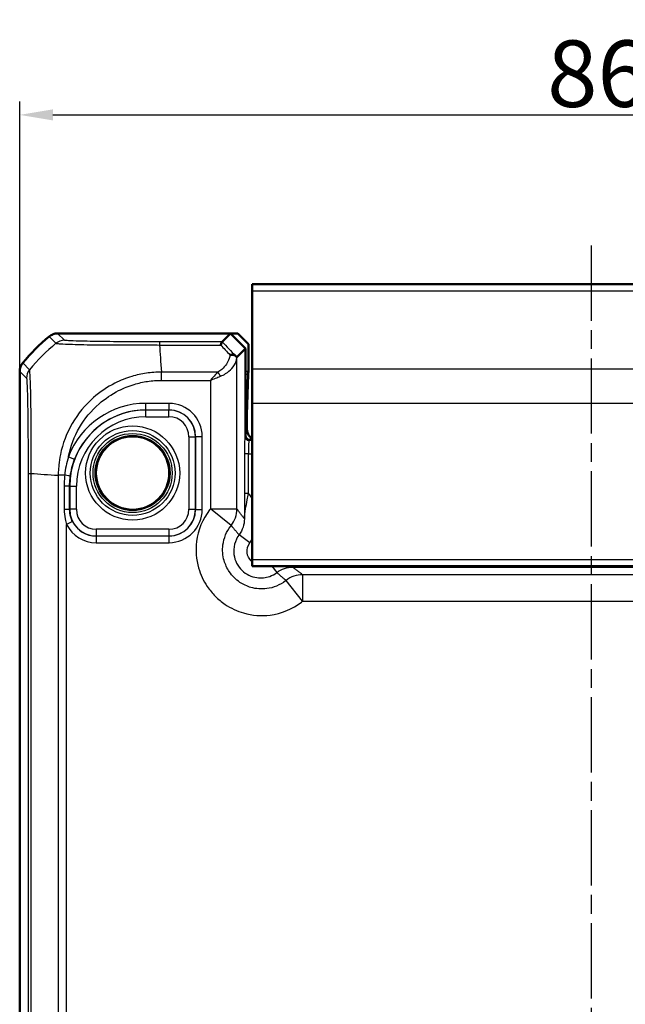
# Model space of a CAD drawing. Units: millimetres. Extents: x 1 to 840, y 1 to 593.
# Drawn here: x 655 to 700, y 328 to 402 of the extents above; entities that cross this region are included whole.
import ezdxf

# ---------------------------------------------------------------- set-up
doc = ezdxf.new("R2010")
doc.units = ezdxf.units.MM
doc.linetypes.add('CHAIN', pattern=[0.3543, 0.2362, -0.0295, 0.0591, -0.0295])
doc.linetypes.add('DASH_DOT', pattern=[0.37, 0.24, -0.06, 0.01, -0.06])
for name, color, linetype, lineweight in [('Bemaßung (ISO)', 1, 'Continuous', 25), ('Mittellinie (ISO)', 1, 'DASH_DOT', 25), ('Sichtbar (ISO)', 7, 'Continuous', 50), ('Sichtbar schmal (ISO)', 1, 'Continuous', 25)]:
    doc.layers.add(name, color=color, linetype=linetype, lineweight=lineweight)
doc.styles.add('5', font='isocpeur.ttf', dxfattribs={"width": 1.1})
doc.dimstyles.new('11-Bopla 5', dxfattribs={"dimtxt": 5, "dimasz": 2.5, "dimexe": 1, "dimexo": 0, "dimgap": 0.6, "dimtad": 1, "dimdec": 6, "dimrnd": 1e-08, "dimtxsty": '5', "dimcen": 0.09, "dimdle": 7, "dimclrd": 1, "dimclre": 1, "dimclrt": 7, "dimadec": 6, "dimazin": 2, "dimtfac": 0.7, "dimtdec": 3, "dimtmove": 0, "dimatfit": 3, "dimfxl": 1, "dimtolj": 1, "dimlwd": 25, "dimlwe": 25, "dimarcsym": 0})

# ---------------------------------------------------------------- blocks, each defined once
blk = doc.blocks.new('*D73')
at = {"layer": 'Bemaßung (ISO)', "color": 1, "linetype": 'Continuous', "lineweight": 25}
for p, q in [((654.827, 375.278), (654.827, 395.576)), ((740.827, 375.278), (740.827, 395.576)), ((657.327, 394.576), (738.327, 394.576))]:
    blk.add_line(p, q, dxfattribs=at)
at = {"layer": 'Bemaßung (ISO)', "color": 1, "linetype": 'Continuous'}
for points in [[(657.327, 394.993), (657.327, 394.16), (654.827, 394.576)], [(738.327, 394.993), (738.327, 394.16), (740.827, 394.576)]]:
    blk.add_solid(points, dxfattribs=at)
at = {"layer": 'Defpoints', "color": 0, "linetype": 'Continuous'}
for p in [(740.827, 394.576), (654.827, 375.278), (740.827, 375.278)]:
    blk.add_point(p, dxfattribs=at)
at = {"layer": 'Bemaßung (ISO)', "color": 7, "linetype": 'Continuous', "lineweight": 25, "insert": (694.527, 395.176), "char_height": 5, "attachment_point": 7, "style": '5'}
blk.add_mtext('\\A1;86', dxfattribs=at)

msp = doc.modelspace()

# ---------------------------------------------------------------- linework, layer by layer
at = {"layer": 'Mittellinie (ISO)', "linetype": 'CHAIN', "ltscale": 23.990969}
msp.add_line((697.8265215, 384.7587644), (697.8265215, 253.5736735), dxfattribs=at)
at = {"layer": 'Sichtbar (ISO)'}
for p, q in [((672.3265215, 381.8308737), (672.3265215, 381.3351677)), ((723.3265215, 381.8308737), (672.3265215, 381.8308737)), ((672.3265215, 375.4750625), (672.3265215, 381.3351677)), ((657.6798383, 378.1308737), (657.6798231, 378.1308737)), ((670.6951506, 378.1308737), (657.6798383, 378.1308737)), ((670.0607259, 377.496449), (670.6951506, 378.1308737)), ((670.6951506, 378.1308737), (671.8265215, 376.9995029)), ((671.2358604, 378.1308737), (670.6951506, 378.1308737)), ((671.2358604, 378.1308737), (672.0359823, 377.3307519)), ((672.0359823, 375.2582878), (672.0359823, 377.3307519)), ((671.8265215, 376.9995029), (671.1765838, 376.3495652)), ((671.8265215, 370.4308737), (671.8265215, 376.9995029)), ((654.8265215, 375.2775721), (654.8265215, 375.277557)), ((654.8265215, 375.277557), (654.8265215, 259.9841905)), ((672.0339666, 375.0770262), (671.9188359, 372.0013389)), ((672.3265215, 375.4750625), (672.3265215, 372.8769863)), ((672.3265215, 361.1308737), (672.3265215, 372.8769863)), ((671.9137968, 371.548185), (671.9137968, 371.0179968)), ((672.3265215, 370.1308737), (672.1265215, 370.1308737)), ((672.3265215, 361.1308737), (672.3265215, 360.6308737)), ((672.3265215, 360.6308737), (723.3265215, 360.6308737))]:
    msp.add_line(p, q, dxfattribs=at)
msp.add_circle((663.3265215, 367.6308737), 2.7587262, dxfattribs=at)
for centre, radius, start, end in [((666.6092087, 366.3481865), 15, 129.628871611, 140.371128389), ((666.6092087, 366.3481865), 15, 129.628589082, 129.628871611), ((666.6092087, 366.3481865), 15, 140.371128389, 140.371410919), ((672.1265215, 370.4308737), 0.3, 180, 270)]:
    msp.add_arc(centre, radius, start, end, dxfattribs=at)
for centre, major_axis, ratio, start_param, end_param in [((669.1768884, 378.3504791), (1.9996952, -2.0009141), 0.0174497467, 6.2650469751, 6.2831906238), ((672.0324913, 375.2582878), (0, 0.2), 0.0174550649, 3.5779249663, 4.7123889804), ((671.9225243, 371.548185), (0, 0.5), 0.0174550649, 0.4363323133, 1.5707963268), ((672.9139491, 371.0183014), (-0.7073222, -0.7073222), 0.9996954599, 5.497939437, 6.4409697283)]:
    msp.add_ellipse(centre, major_axis=major_axis, ratio=ratio, start_param=start_param, end_param=end_param, dxfattribs=at)
for points, knots in [([(657.6798231, 378.1308737), (657.5642732, 378.130872), (657.4495928, 378.1108427), (657.2321775, 378.0325113), (657.1310794, 377.9748015), (657.0420831, 377.9011129)], [0, 0, 0, 0, 0.034664993058, 0.034664993058, 0.069327759203, 0.069327759203, 0.069327759203, 0.069327759203]), ([(670.0605787, 377.496335), (670.0574726, 377.4943744), (670.043959, 377.4734724), (670.0071448, 377.3953764), (669.9836356, 377.3374431), (669.9602086, 377.2634149), (669.9599849, 377.2627063), (669.9597611, 377.2619963)], [0.0000798963, 0.0000798963, 0.0000798963, 0.0000798963, 0.033796240913, 0.033796240913, 0.06867886031, 0.06867886031, 0.069015323583, 0.069015323583, 0.069015323583, 0.069015323583]), ([(671.0940226, 376.4208626), (671.0597744, 376.4535506), (671.0154898, 376.4790431), (670.919469, 376.5117148), (670.8701702, 376.5207249), (670.7664529, 376.526494), (670.7125494, 376.5233441), (670.6572264, 376.5142925), (670.6561287, 376.5141106), (670.655031, 376.5139264)], [0, 0, 0, 0, 0.019531942276, 0.019531942276, 0.036395688228, 0.036395688228, 0.05310159499, 0.05310159499, 0.053439760572, 0.053439760572, 0.053439760572, 0.053439760572]), ([(671.1756214, 376.3492613), (671.1730925, 376.3493111), (671.1625713, 376.3576601), (671.1328055, 376.38429), (671.1159634, 376.3999242), (671.0941631, 376.4207285), (671.0940929, 376.4207955), (671.0940226, 376.4208626)], [0, 0, 0, 0, 0.021317637073, 0.021317637073, 0.036858943434, 0.036858943434, 0.03690913034, 0.03690913034, 0.03690913034, 0.03690913034]), ([(654.8265215, 375.2775721), (654.8265232, 375.3931187), (654.8465514, 375.5077959), (654.9248806, 375.7252119), (654.9825916, 375.8263133), (655.0562824, 375.9153122)], [0, 0, 0, 0, 0.034663991891, 0.034663991891, 0.069327759228, 0.069327759228, 0.069327759228, 0.069327759228])]:
    msp.add_open_spline(points, degree=3, knots=knots, dxfattribs=at)
msp.add_open_spline([(670.0607259, 377.496449), (670.0606877, 377.4964109), (670.0606387, 377.4963728), (670.0605787, 377.496335)], degree=3, dxfattribs=at)
at = {"layer": 'Sichtbar schmal (ISO)'}
for p, q in [((672.3265215, 381.3351677), (723.3265215, 381.3351677)), ((657.0420831, 377.9011129), (657.5539665, 377.3892294)), ((658.1917141, 377.6189828), (657.6798231, 378.1308737)), ((670.0605787, 377.496335), (665.3528732, 377.496335)), ((665.3528757, 377.2619963), (669.9597611, 377.2619963)), ((671.1765838, 364.9279533), (671.1765838, 376.3495652)), ((655.5682975, 375.403297), (655.0562824, 375.9153122)), ((654.8265215, 375.2775721), (655.3384124, 374.7656812)), ((669.7448611, 375.2288704), (665.4914567, 375.2288704)), ((665.4914575, 374.5995892), (665.4914575, 375.2281051)), ((672.0359823, 375.2582878), (671.8265215, 375.2582878)), ((671.8265215, 375.0770262), (672.0339666, 375.0770262)), ((672.3265215, 375.4750625), (723.3265215, 375.4750625)), ((665.4914575, 374.5989031), (669.1768884, 374.5989031)), ((669.1768884, 374.5989031), (669.1768884, 364.9279533)), ((666.0682509, 372.8722224), (664.3265215, 372.8722224)), ((664.3265215, 372.3722985), (664.3265215, 372.8722224)), ((666.0682509, 372.3722985), (666.0682509, 372.8722224)), ((672.3265215, 372.8769863), (723.3265215, 372.8769863)), ((664.3265215, 372.3722985), (666.0682509, 372.3722985)), ((664.3265215, 372.3722985), (664.3265215, 372.3632664)), ((664.3265215, 371.8633425), (664.3265215, 372.3632664)), ((666.0592187, 372.3632664), (664.3265215, 372.3632664)), ((666.0682509, 372.3722985), (666.0592187, 372.3632664)), ((666.0592187, 371.8633425), (666.0592187, 372.3632664)), ((671.9188359, 372.0013389), (671.8265215, 372.0013389)), ((664.3265215, 371.8633425), (666.0592187, 371.8633425)), ((671.8265215, 371.548185), (671.9137968, 371.548185)), ((671.8265215, 370.4308281), (671.7738517, 370.3781582)), ((667.5589903, 370.363571), (667.5589903, 364.8981765)), ((667.5589903, 370.363571), (668.0589141, 370.363571)), ((668.0589141, 370.363571), (668.0679463, 370.3726031)), ((668.0589141, 364.8981765), (668.0589141, 370.363571)), ((668.0679463, 370.3726031), (668.5678701, 370.3726031)), ((668.0679463, 370.3726031), (668.0679463, 364.8891444)), ((668.5678701, 364.8891444), (668.5678701, 370.3726031)), ((672.073806, 370.0782039), (672.1264758, 370.1308738)), ((672.3265215, 370.0782039), (672.073806, 370.0782039)), ((672.0515104, 369.0783562), (671.7515561, 369.0783562)), ((671.7515561, 369.0783562), (671.7515561, 366.0953754)), ((672.0515104, 366.0953754), (672.0515104, 369.0783562)), ((672.0515104, 369.0783562), (672.3265215, 369.0783562)), ((658.4912361, 368.8453438), (658.9586348, 368.6679676)), ((655.4610603, 367.6007146), (655.4610603, 267.6610329)), ((655.4610669, 367.6007146), (655.6948666, 367.6007146)), ((655.695399, 267.6610077), (655.695399, 367.6006988)), ((657.7285249, 367.4620498), (657.7285249, 267.799618)), ((658.2130831, 367.4622753), (657.7298212, 367.4631211)), ((658.584657, 366.6308737), (658.1759861, 366.6308737)), ((658.1759861, 366.6308737), (658.1759861, 364.8887046)), ((658.584657, 364.8887046), (658.584657, 366.6308737)), ((658.584657, 366.6308737), (658.5941289, 366.6308737)), ((658.5941289, 366.6308737), (659.0940527, 366.6308737)), ((658.5941289, 366.6308737), (658.5941289, 364.8981765)), ((659.0940527, 364.8981765), (659.0940527, 366.6308737)), ((672.0515104, 366.0953754), (671.7515561, 366.0953754)), ((658.584657, 364.8887046), (658.1759861, 364.8887046)), ((658.5941289, 364.8981765), (658.584657, 364.8887046)), ((659.0940527, 364.8981765), (658.5941289, 364.8981765)), ((667.5589903, 364.8981765), (668.0589141, 364.8981765)), ((668.0679463, 364.8891444), (668.0589141, 364.8981765)), ((668.0679463, 364.8891444), (668.5678701, 364.8891444)), ((669.1768884, 364.9279533), (671.1765838, 364.9279533)), ((670.7415923, 363.683541), (669.1768884, 364.9279533)), ((658.8036995, 363.9797935), (658.3584921, 363.7525215)), ((658.3584921, 271.509226), (658.3584921, 363.7525215)), ((666.0592187, 363.398405), (660.5938243, 363.398405)), ((660.5938243, 363.398405), (660.5938243, 362.8984811)), ((666.0592187, 363.398405), (666.0592187, 362.8984811)), ((660.5847921, 362.889449), (660.5938243, 362.8984811)), ((666.0682509, 362.889449), (660.5847921, 362.889449)), ((660.5847921, 362.889449), (660.5847921, 362.3895251)), ((660.5847921, 362.3895251), (666.0682509, 362.3895251)), ((660.5938243, 362.8984811), (666.0592187, 362.8984811)), ((666.0592187, 362.8984811), (666.0682509, 362.889449)), ((666.0682509, 362.3895251), (666.0682509, 362.889449)), ((672.139072, 362.3825833), (671.3395141, 362.9825277)), ((672.3265215, 361.1308737), (723.3265215, 361.1308737)), ((673.8127518, 360.6308737), (674.1781754, 360.1438663)), ((675.3787826, 360.6308737), (675.3787826, 360.5439031)), ((675.3787826, 360.5439031), (720.2742604, 360.5439031)), ((676.123601, 357.9812407), (674.8791887, 359.5459446)), ((676.123601, 359.9809361), (676.123601, 357.9812407)), ((719.529442, 359.9809361), (676.123601, 359.9809361)), ((676.123601, 357.9812407), (719.529442, 357.9812407))]:
    msp.add_line(p, q, dxfattribs=at)
for radius in [3.5418307, 3.1913761, 2.9744484, 2.8249791]:
    msp.add_circle((663.3265215, 367.6308737), radius, dxfattribs=at)
for radius, end in [(6.2413486, 159.218424611), (5.7323926, 180), (5.7414248, 159.218424611), (5.2324688, 180)]:
    msp.add_arc((664.3265215, 366.6308737), radius, 90, end, dxfattribs=at)
for centre, major_axis, ratio, start_param, end_param in [((667.114793, 365.8426023), (-10.6066017, -10.6066017), 0.9993910125, 4.6186401744, 4.8061213576), ((658.1917141, 376.6191351), (0.7071068, 0.7071068), 0.9996954599, 0.7858397982, 1.4763112764), ((665.3524503, 376.4964874), (0.0000098, 1), 0.0005588656, 0.0174532952, 0.6990469643), ((666.1609085, 365.7793617), (1.0402932, -14.9999999), 0.0012047626, 3.8404786019, 4.0307943909), ((681.3853411, 365.7793617), (-14.5064751, 14.9978663), 0.0174400779, 0.682097261, 0.75639266), ((681.7387868, 366.1328074), (-14.5066273, 14.4977902), 0.0174497467, 0.6527382194, 0.7645194079), ((656.3382551, 374.7655258), (-0.7500436, -0.6613884), 0.9996519248, 4.868449785, 5.5603443026), ((669.7448611, 374.9138868), (0.2251591, -0.446434), 0.3431077584, 1.3994467352, 2.168175718), ((666.0674893, 370.3718416), (1.7683055, 1.7683055), 0.9996954599, 5.497939437, 7.0684311773), ((666.0587618, 370.363114), (1.414429, 1.414429), 0.9998476836, 5.497939437, 7.0684311773), ((666.0674893, 370.3718416), (1.4148598, 1.4148598), 0.9995432825, 5.497939437, 7.0684311773), ((666.0587618, 370.363114), (1.0609833, 1.0609833), 0.9996954599, 5.497939437, 7.0684311773), ((671.7742477, 369.0783562), (0, -1.3), 0.0174550649, 3.1590459469, 4.7123889804), ((672.073806, 370.3781582), (-0.212132, 0.212132), 0.9996954599, 0.7855504567, 2.356042197), ((672.074202, 369.0783562), (0, 1), 0.0226915844, 0.017453293, 1.5707963268), ((667.1780336, 368.2701657), (-15, 0), 0.0693633452, 0.6989643284, 0.8894068267), ((658.1405331, 367.4624023), (0.4955205, -0.0667787), 0.0193285065, 0.017456554, 1.4264617468), ((660.5942812, 364.8986335), (-1.414429, -1.414429), 0.9998476836, 5.497939437, 7.0684311773), ((660.5942812, 364.8986335), (-1.0609833, -1.0609833), 0.9996954599, 5.497939437, 7.0684311773), ((666.0587618, 364.8986335), (1.0609833, -1.0609833), 0.9996954599, 5.497939437, 7.0684311773), ((666.0587618, 364.8986335), (1.414429, -1.414429), 0.9998476836, 5.497939437, 7.0684311773), ((666.0674893, 364.8899059), (1.7683055, -1.7683055), 0.9996954599, 5.497939437, 7.0684311773), ((666.0674893, 364.8899059), (1.4148598, -1.4148598), 0.9995432825, 5.497939437, 7.0684311773), ((669.1768884, 364.9279533), (1.5951835, 1.2063953), 0.9995815717, 4.9637105252, 5.635479766), ((660.5855537, 364.8899059), (-1.7683055, -1.7683055), 0.9996954599, 5.9698773654, 7.0684311773), ((660.5855537, 364.8899059), (-1.4148598, -1.4148598), 0.9995432825, 5.9698773654, 7.0684311773), ((676.123601, 357.9812407), (-1.2063953, -1.5951835), 0.9995815717, 3.7892981942, 4.461067435)]:
    msp.add_ellipse(centre, major_axis=major_axis, ratio=ratio, start_param=start_param, end_param=end_param, dxfattribs=at)
for points, knots in [([(657.5540982, 377.3890977), (657.5545203, 377.3896803), (657.5545254, 377.3896775), (657.5545306, 377.3896746), (657.5592283, 377.387056), (657.5731463, 377.383804), (657.6530025, 377.372777), (657.7487102, 377.3613054), (658.0988505, 377.3385208), (658.4041873, 377.326372), (659.3037352, 377.296628), (659.951972, 377.283386), (661.4427296, 377.2669155), (662.2710013, 377.2627273), (663.6097752, 377.2625244), (664.0860063, 377.2643466), (664.8268857, 377.264487), (665.1118821, 377.2625737), (665.3520981, 377.2619211), (665.3523573, 377.2619204), (665.3526165, 377.2619197), (665.3528757, 377.2619464)], [-1.1114669497, -1.1114669497, -1.1114669497, -1.1114669497, -1.1113966572, -1.1113966572, -1.1113966572, -1.047073779, -1.047073779, -0.9129506948, -0.9129506948, -0.7144588055, -0.7144588055, -0.4564849878, -0.4564849878, -0.2053605086, -0.2053605086, -0.0723556917, -0.0723556917, 0, 0, 0, 0.0000780786, 0.0000780786, 0.0000780786, 0.0000780786]), ([(665.3524503, 377.4963351), (665.1112647, 377.4963375), (664.8699896, 377.4964905), (664.1890457, 377.4977127), (663.7523086, 377.4992269), (662.5248947, 377.5055908), (661.7646685, 377.5122209), (660.4010601, 377.5298499), (659.8029747, 377.5409671), (658.9738969, 377.563234), (658.6931238, 377.5738136), (658.3685518, 377.5923156), (658.2773384, 377.5999895), (658.2057008, 377.6114661), (658.1947653, 377.6152066), (658.1914554, 377.6189481), (658.1914452, 377.6189596), (658.191435, 377.6189712), (658.1917141, 377.6189828)], [0, 0, 0, 0, 0.0723556917, 0.0723556917, 0.2053605086, 0.2053605086, 0.4564849878, 0.4564849878, 0.7144588055, 0.7144588055, 0.9129506948, 0.9129506948, 1.047073779, 1.047073779, 1.1113966572, 1.1113966572, 1.1113966572, 1.1115949703, 1.1115949703, 1.1115949703, 1.1115949703]), ([(670.655031, 376.5139264), (670.6484066, 376.4751765), (670.640313, 376.4363898), (670.5833994, 376.2050027), (670.5008804, 376.0113523), (670.2901813, 375.6855239), (670.1766086, 375.5489772), (669.9502541, 375.3538223), (669.8528319, 375.2852032), (669.7448611, 375.2288704)], [0.13576846023, 0.13576846023, 0.13576846023, 0.13576846023, 0.15197106333, 0.15197106333, 0.23230535628, 0.23230535628, 0.29410096623, 0.29410096623, 0.33272322245, 0.33272322245, 0.33272322245, 0.33272322245]), ([(669.9341853, 374.9138868), (670.0781464, 374.9683418), (670.2080427, 375.0346736), (670.5098486, 375.2233233), (670.6612789, 375.3553185), (670.9422111, 375.6702859), (671.0522364, 375.8574813), (671.1501483, 376.1460814), (671.1705192, 376.2483528), (671.1756214, 376.3492613)], [-0.33272322245, -0.33272322245, -0.33272322245, -0.33272322245, -0.29410096623, -0.29410096623, -0.23230535628, -0.23230535628, -0.15197106333, -0.15197106333, -0.10774673086, -0.10774673086, -0.10774673086, -0.10774673086]), ([(655.695399, 367.6007138), (655.6948655, 367.6009627), (655.6948643, 367.6012158), (655.6948632, 367.601469), (655.6937255, 367.8532578), (655.693206, 368.1490047), (655.6941384, 368.7967743), (655.6954883, 369.1695775), (655.695667, 370.0938173), (655.6929943, 370.6370584), (655.6859404, 371.8649694), (655.6818237, 372.5211011), (655.6605047, 373.627221), (655.6480101, 374.0906591), (655.6183862, 374.8934315), (655.5974763, 375.1861931), (655.5796646, 375.3349122), (655.5781635, 375.3476422), (655.5723841, 375.3831857), (655.5725579, 375.3994461), (655.5685554, 375.4033998), (655.5685479, 375.4034072), (655.5685404, 375.4034146), (655.5684547, 375.4034868)], [-1.1122012731, -1.1122012731, -1.1122012731, -1.1122012731, -1.1121253306, -1.1121253306, -1.1121253306, -1.0365972205, -1.0365972205, -0.9325915566, -0.9325915566, -0.773675476, -0.773675476, -0.5539279691, -0.5539279691, -0.3447732606, -0.3447732606, -0.0919115257, -0.0919115257, -0.0648609378, -0.0648609378, 0, 0, 0, 0.0001212533, 0.0001212533, 0.0001212533, 0.0001212533]), ([(665.4914567, 375.2288704), (665.4911729, 375.2281023), (665.4908683, 375.2280994), (665.4905636, 375.2280964), (665.3231511, 375.2264768), (665.1110294, 375.2204241), (664.7293106, 375.1889085), (664.5478374, 375.1659182), (663.9963924, 375.0833992), (663.6250644, 375.0042374), (662.8276133, 374.7647125), (662.4013223, 374.5940887), (661.4138743, 374.0944015), (660.8711008, 373.729515), (659.7516822, 372.750255), (659.2085189, 372.0898014), (658.3631225, 370.6360187), (658.0555387, 369.8450646), (657.8416762, 368.7546153), (657.8058834, 368.4966532), (657.7575144, 368.0641938), (657.7417059, 367.8840846), (657.7306838, 367.6147952), (657.7299949, 367.5361558), (657.7298562, 367.463121), (657.7298555, 367.4627639), (657.7298549, 367.4624069), (657.7299408, 367.4620498)], [-1.120430043, -1.120430043, -1.120430043, -1.120430043, -1.1203357254, -1.1203357254, -1.1203357254, -1.0685148838, -1.0685148838, -1.0166940423, -1.0166940423, -0.9130523591, -0.9130523591, -0.786811056, -0.786811056, -0.6080867512, -0.6080867512, -0.3757451549, -0.3757451549, -0.1437658252, -0.1437658252, -0.0718829126, -0.0718829126, -0.0216023606, -0.0216023606, 0, 0, 0, 0.0001056322, 0.0001056322, 0.0001056322, 0.0001056322]), ([(669.7448611, 375.2288704), (669.6527356, 375.1359433), (669.5583448, 375.0331699), (669.3679676, 374.819583), (669.2720191, 374.7087506), (669.1768884, 374.5989031)], [0, 0, 0, 0, 0.032954246781, 0.032954246781, 0.065908493562, 0.065908493562, 0.065908493562, 0.065908493562]), ([(669.1768884, 374.5989031), (669.3037294, 374.6538269), (669.4316607, 374.7092431), (669.685497, 374.8160365), (669.8113513, 374.8674232), (669.9341853, 374.9138868)], [-0.065908493562, -0.065908493562, -0.065908493562, -0.065908493562, -0.032954246781, -0.032954246781, 0, 0, 0, 0]), ([(655.3384074, 374.7655258), (655.3421799, 374.7612476), (655.3459534, 374.7518194), (655.3512703, 374.7193892), (655.3528317, 374.7080137), (655.3689408, 374.5717528), (655.3830926, 374.2969646), (655.4066529, 373.5558371), (655.4164571, 373.1307366), (655.4339559, 372.1115956), (655.4415737, 371.5128313), (655.4515979, 370.3888556), (655.4548747, 369.8900852), (655.4586825, 369.0412707), (655.4597724, 368.6993295), (655.4608839, 368.1042938), (655.4610614, 367.8524636), (655.4610603, 367.6007146)], [0, 0, 0, 0, 0.0648609378, 0.0648609378, 0.0919115257, 0.0919115257, 0.3447732606, 0.3447732606, 0.5539279691, 0.5539279691, 0.773675476, 0.773675476, 0.9325915566, 0.9325915566, 1.0365972205, 1.0365972205, 1.1121218424, 1.1121218424, 1.1121218424, 1.1121218424]), ([(658.4912361, 368.8453438), (658.4941373, 368.8603109), (658.4970923, 368.8752677), (658.652641, 369.6479488), (658.9368667, 370.378783), (659.7168169, 371.7156213), (660.2174081, 372.3195754), (661.2475754, 373.2230847), (661.7438225, 373.5610205), (662.6502979, 374.0210902), (663.0426219, 374.1777395), (663.7763139, 374.3989321), (664.114021, 374.4737625), (664.6264344, 374.5502568), (664.7980463, 374.5710553), (665.1422664, 374.5988195), (665.3151011, 374.6003544), (665.4878356, 374.5996046), (665.4890438, 374.5995994), (665.490252, 374.5995942), (665.4914575, 374.5989031)], [0.13919020463, 0.13919020463, 0.13919020463, 0.13919020463, 0.14376582523, 0.14376582523, 0.37574515491, 0.37574515491, 0.60808675119, 0.60808675119, 0.78681105603, 0.78681105603, 0.91305235913, 0.91305235913, 1.01669404226, 1.01669404226, 1.06851488383, 1.06851488383, 1.1203357254, 1.1203357254, 1.1203357254, 1.12069819823, 1.12069819823, 1.12069819823, 1.12069819823]), ([(658.4912361, 368.8453438), (658.4199143, 368.6197805), (658.3616097, 368.390876), (658.2683311, 367.9285468), (658.2344209, 367.697882), (658.2130831, 367.4622753)], [-0.14310132642, -0.14310132642, -0.14310132642, -0.14310132642, -0.07155066321, -0.07155066321, -0.00010709634, -0.00010709634, -0.00010709634, -0.00010709634]), ([(658.6360007, 367.3958009), (658.6652602, 367.6128678), (658.7069436, 367.8282714), (658.8146897, 368.2532651), (658.8807909, 368.4628432), (658.9586348, 368.6679676)], [0.00010709634, 0.00010709634, 0.00010709634, 0.00010709634, 0.07155066321, 0.07155066321, 0.14310132642, 0.14310132642, 0.14310132642, 0.14310132642]), ([(658.2130831, 367.4622753), (658.2008039, 367.3245701), (658.1915039, 367.1862444), (658.1790938, 366.9089037), (658.1759861, 366.7698887), (658.1759861, 366.6308737)], [-0.083395089724, -0.083395089724, -0.083395089724, -0.083395089724, -0.041704479751, -0.041704479751, 0, 0, 0, 0]), ([(658.584657, 366.6308737), (658.584657, 366.7587546), (658.5889464, 366.8866354), (658.6060779, 367.141805), (658.6189195, 367.2690921), (658.6360007, 367.3958009)], [0, 0, 0, 0, 0.041704479751, 0.041704479751, 0.083408959502, 0.083408959502, 0.083408959502, 0.083408959502]), ([(671.7515561, 366.0953754), (671.7515561, 365.9517817), (671.7512446, 365.8077604), (671.749893, 365.4411755), (671.7485387, 365.223603), (671.7447813, 364.7279961), (671.7421678, 364.4550397), (671.7395508, 364.1831349)], [-0.20449288907, -0.20449288907, -0.20449288907, -0.20449288907, -0.16141477921, -0.16141477921, -0.09248980342, -0.09248980342, 0.00066381016, 0.00066381016, 0.00066381016, 0.00066381016]), ([(671.7395508, 364.1831349), (671.7432894, 364.4195985), (671.7754125, 364.6584092), (671.8632375, 365.1369277), (671.9100571, 365.3604256), (671.9897904, 365.7628096), (672.021292, 365.9268121), (672.0515104, 366.0953754)], [-0.00066381016, -0.00066381016, -0.00066381016, -0.00066381016, 0.09248980342, 0.09248980342, 0.16141477921, 0.16141477921, 0.20449288907, 0.20449288907, 0.20449288907, 0.20449288907]), ([(672.3265207, 365.7024123), (672.2693972, 365.7997545), (672.2067841, 365.8938747), (672.139072, 365.9841704), (672.1107642, 366.0219197), (672.0815665, 366.0590014), (672.0515104, 366.0953754)], [0.352409404507, 0.352409404507, 0.352409404507, 0.352409404507, 0.386268555196, 0.386268555196, 0.386268555196, 0.400423794106, 0.400423794106, 0.400423794106, 0.400423794106]), ([(658.1759861, 364.8887046), (658.1759861, 364.6482612), (658.1993625, 364.4079536), (658.2741083, 364.031172), (658.3121519, 363.8886866), (658.3584921, 363.7525215)], [-0.11799515391, -0.11799515391, -0.11799515391, -0.11799515391, -0.04586432398, -0.04586432398, 0, 0, 0, 0]), ([(658.8036995, 363.9797935), (658.7480953, 364.0887296), (658.7024318, 364.2027068), (658.6127083, 364.5041035), (658.5846423, 364.6963356), (658.584657, 364.8887046)], [0, 0, 0, 0, 0.04586432398, 0.04586432398, 0.11799515391, 0.11799515391, 0.11799515391, 0.11799515391]), ([(669.1768884, 364.9279533), (669.1569181, 364.9028429), (669.1371919, 364.8775377), (668.5909391, 364.1625469), (668.2504364, 363.3321556), (668.0577023, 361.8091354), (668.1098398, 361.1300919), (668.4352025, 359.9949129), (668.6541179, 359.5236909), (669.118786, 358.8307168), (669.3235254, 358.5816601), (669.5504167, 358.3547689), (669.7773079, 358.1278777), (670.0263645, 357.9231382), (670.7193387, 357.4584701), (671.1905607, 357.2395548), (672.3257396, 356.9141921), (673.0047832, 356.8620546), (674.5278034, 357.0547887), (675.3581947, 357.3952914), (676.0731854, 357.9415441), (676.0984907, 357.9612704), (676.123601, 357.9812407)], [-1.545077929, -1.545077929, -1.545077929, -1.545077929, -1.5354533754, -1.5354533754, -1.2751614966, -1.2751614966, -1.0749369744, -1.0749369744, -0.9209181112, -0.9209181112, -0.8246563217, -0.8246563217, -0.8246563217, -0.7283945322, -0.7283945322, -0.574375669, -0.574375669, -0.3741511469, -0.3741511469, -0.113859268, -0.113859268, -0.1042347145, -0.1042347145, -0.1042347145, -0.1042347145]), ([(671.7395508, 364.1831349), (671.6941445, 364.2432336), (671.6487382, 364.3033305), (671.5520882, 364.4312371), (671.5008446, 364.4990453), (671.449601, 364.566843), (671.3984428, 364.6345275), (671.3472847, 364.7022017), (671.2562789, 364.8225676), (671.2164314, 364.8752639), (671.1765838, 364.9279533)], [-3.4210631089, -3.4210631089, -3.4210631089, -3.4210631089, -2.6403383067, -2.6403383067, -1.7592454865, -1.7592454865, -1.7592454865, -0.8796227433, -0.8796227433, -0.194476317, -0.194476317, -0.194476317, -0.194476317]), ([(671.7395508, 364.1831349), (671.739594, 363.9684852), (671.7048134, 363.7538832), (671.5691358, 363.3466908), (671.4682679, 363.1541603), (671.3395141, 362.9825277)], [-0.19311480019, -0.19311480019, -0.19311480019, -0.19311480019, -0.09654820655, -0.09654820655, 0, 0, 0, 0]), ([(674.8791887, 359.5459446), (674.8642318, 359.534051), (674.8491587, 359.5223028), (674.4232759, 359.1969764), (673.9286766, 358.9942054), (673.0215619, 358.8794611), (672.6171308, 358.9105318), (671.941037, 359.1043353), (671.6603871, 359.2347243), (671.2476657, 359.5114786), (671.0993323, 359.633419), (670.9641995, 359.7685518), (670.8290668, 359.9036846), (670.7071263, 360.0520179), (670.4303721, 360.4647394), (670.299983, 360.7453892), (670.1061796, 361.421483), (670.0751089, 361.8259141), (670.1898531, 362.7330288), (670.3926241, 363.2276281), (670.7179506, 363.653511), (670.7296988, 363.668584), (670.7415923, 363.683541)], [0.1042347145, 0.1042347145, 0.1042347145, 0.1042347145, 0.113859268, 0.113859268, 0.3741511469, 0.3741511469, 0.574375669, 0.574375669, 0.7283945322, 0.7283945322, 0.8246563217, 0.8246563217, 0.8246563217, 0.9209181112, 0.9209181112, 1.0749369744, 1.0749369744, 1.2751614966, 1.2751614966, 1.5354533754, 1.5354533754, 1.545077929, 1.545077929, 1.545077929, 1.545077929]), ([(670.7415923, 363.683541), (670.7834191, 363.6333393), (670.8253243, 363.5832414), (670.9212312, 363.4690992), (670.9752901, 363.4051323), (671.0295201, 363.3414058), (671.0838407, 363.2775728), (671.1383329, 363.2139808), (671.2416867, 363.09438), (671.290506, 363.038309), (671.3395141, 362.9825277)], [0.194476317, 0.194476317, 0.194476317, 0.194476317, 0.8796227433, 0.8796227433, 1.7592454865, 1.7592454865, 1.7592454865, 2.6403383067, 2.6403383067, 3.4241737716, 3.4241737716, 3.4241737716, 3.4241737716]), ([(671.3395141, 362.9825277), (671.0234008, 362.5612806), (670.8811139, 362.0135085), (671.0139234, 361.0396069), (671.2334282, 360.6107053), (671.8696507, 360.005686), (672.2680224, 359.8141155), (673.0072197, 359.7127677), (673.3391293, 359.7473233), (673.8354549, 359.924992), (674.0160106, 360.0221742), (674.1781754, 360.1438663)], [0, 0, 0, 0, 0.08010130055, 0.08010130055, 0.14948203582, 0.14948203582, 0.21362111395, 0.21362111395, 0.26295886637, 0.26295886637, 0.29379496163, 0.29379496163, 0.29379496163, 0.29379496163]), ([(672.3265714, 360.9572186), (672.3010292, 360.9771988), (672.2764394, 360.9983974), (672.0853284, 361.1801359), (671.9740437, 361.3975731), (671.9066996, 361.8913094), (671.9788223, 362.1690152), (672.139072, 362.3825833)], [-0.15921311526, -0.15921311526, -0.15921311526, -0.15921311526, -0.14948203582, -0.14948203582, -0.08010130055, -0.08010130055, 0, 0, 0, 0]), ([(674.1781754, 360.1438663), (674.3498084, 360.2726205), (674.5423393, 360.3734884), (674.9495261, 360.5091639), (675.1641393, 360.5439463), (675.3787826, 360.5439031)], [-0.19311211234, -0.19311211234, -0.19311211234, -0.19311211234, -0.09656371928, -0.09656371928, 0, 0, 0, 0]), ([(674.1781754, 360.1438663), (674.2339567, 360.0948582), (674.2900277, 360.046039), (674.4096285, 359.9426851), (674.4732206, 359.8881929), (674.5370535, 359.8338723), (674.60078, 359.7796423), (674.6647469, 359.7255835), (674.7788891, 359.6296765), (674.8289871, 359.5877714), (674.8791887, 359.5459446)], [0.0972573552, 0.0972573552, 0.0972573552, 0.0972573552, 0.8810928201, 0.8810928201, 1.7621856403, 1.7621856403, 1.7621856403, 2.6418083836, 2.6418083836, 3.3269548098, 3.3269548098, 3.3269548098, 3.3269548098]), ([(676.123601, 359.9809361), (676.0709116, 360.0207836), (676.0182153, 360.0606312), (675.8978494, 360.1516369), (675.8301753, 360.2027951), (675.7624907, 360.2539532), (675.694693, 360.3051969), (675.6268849, 360.3564405), (675.4989782, 360.4530904), (675.4388814, 360.4984967), (675.3787826, 360.5439031)], [-3.3269548098, -3.3269548098, -3.3269548098, -3.3269548098, -2.6418083836, -2.6418083836, -1.7621856403, -1.7621856403, -1.7621856403, -0.8810928201, -0.8810928201, -0.1003680179, -0.1003680179, -0.1003680179, -0.1003680179])]:
    msp.add_open_spline(points, degree=3, knots=knots, dxfattribs=at)
msp.add_open_spline([(672.139072, 362.3825833), (672.2067845, 362.472825), (672.2693579, 362.566917), (672.3264594, 362.6642227)], degree=3, dxfattribs=at)

# ---------------------------------------------------------------- dimensions: what is measured, and where the dimension line sits
at = {"layer": 'Bemaßung (ISO)', "color": 1, "linetype": 'Continuous', "lineweight": 25}
dim = msp.add_linear_dim(base=(740.8265215, 394.5764441), p1=(654.8265215, 375.277557), p2=(740.8265215, 375.277557), angle=180, dimstyle='11-Bopla 5', override={"dimgap": 0.6, "dimdec": 6, "dimtol": 0, "dimlim": 0, "dimtp": 0, "dimtm": 0, "dimtdec": 3, "dimtofl": 0, "dimatfit": 1}, dxfattribs=at)
dim.commit()
dim.dimension.update_dxf_attribs({"geometry": '*D73', "text_midpoint": (697.8265215, 394.5764441), "dimtype": 160})

doc.saveas('drawing.dxf')
